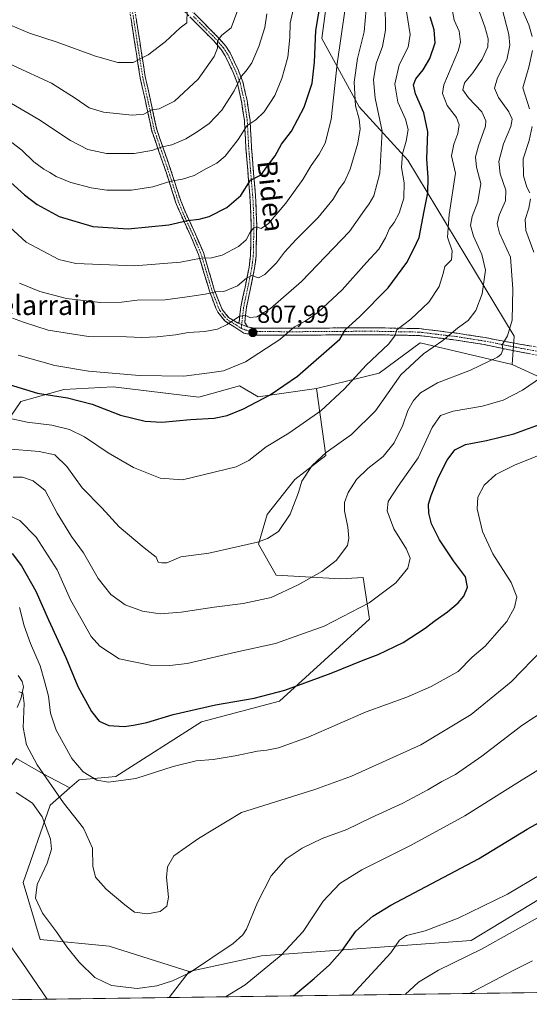
# Model space of a CAD drawing. Units: metres. Extents: x 589781 to 593204, y 4775292 to 4777651.
# Drawn here: x 590670 to 590877, y 4775301 to 4775701 of the extents above; entities that cross this region are included whole.
import ezdxf
from ezdxf.enums import TextEntityAlignment as Align

# ---------------------------------------------------------------- set-up
doc = ezdxf.new("R2010")
doc.units = ezdxf.units.M
doc.header["$MEASUREMENT"] = 0
doc.linetypes.add('TRAZO_Y_PUNTO', pattern=[1, 0.5, -0.25, 0, -0.25])
doc.linetypes.add('TRAZOSX2', pattern=[1.5, 1, -0.5])
for name, color, linetype, lineweight in [('Arbolado forestal CxS', 92, 'Continuous', 0), ('Camino', 19, 'TRAZOSX2', 0), ('Camino Cxs', 19, 'Continuous', 0), ('Camino eje', 19, 'TRAZO_Y_PUNTO', 0), ('Carátula', 7, 'Continuous', 5), ('Corriente natural lineal', 142, 'Continuous', 13), ('Curva de nivel maestra', 36, 'Continuous', 30), ('Curva de nivel normal', 36, 'Continuous', 0), ('Municipio CxS', 142, 'Continuous', 0), ('Pastizal CxS', 92, 'Continuous', 0), ('Punto de cota en terreno', 7, 'Continuous', 0), ('Rótulo de punto de cota en terreno', 19, 'Continuous', 0), ('Texto cartográfico', 19, 'Continuous', 0)]:
    doc.layers.add(name, color=color, linetype=linetype, lineweight=lineweight)
doc.styles.add('Arial', font='txt', dxfattribs={"height": 0.2})

# ---------------------------------------------------------------- blocks, each defined once
blk = doc.blocks.new('*U150')
at = {"layer": 'Arbolado forestal CxS', "color": 92, "linetype": 'Continuous', "lineweight": 0}
for points in [[(590659.39, 4775529.88, 789.55), (590670.46, 4775546.02, 796.79), (590688.01, 4775550.89, 799.71), (590708.05, 4775551.94, 802.13), (590742.84, 4775547.73, 801.37), (590759.28, 4775552.37, 801.48), (590766.89, 4775547.85, 799.05), (590790.48, 4775551.22, 796.14), (590794.29, 4775524.09, 788.3), (590781.75, 4775514.34, 789.75), (590770.56, 4775500.15, 790.61), (590766.97, 4775488.01, 788.75), (590774.2, 4775475.43, 785.62), (590800.31, 4775473.99, 782.38), (590809.44, 4775474.58, 781.22), (590812.07, 4775457.68, 777.45), (590775.52, 4775424.37, 773.05), (590743.89, 4775415.93, 772.29), (590709.1, 4775393.79, 769.58), (590694.2, 4775392.46, 768.66), (590690.44, 4775389.15, 767.27), (590679.58, 4775394.84, 764.92), (590668.7, 4775401.08, 762.4)], [(591258.48, 4775311.09, 748.08), (590730.79, 4775304.01, 756.76), (590730.79, 4775304.01, 756.76), (590738.85, 4775314.61, 758.92), (590768.16, 4775320.88, 755.12), (590853.35, 4775327.16, 740.06), (590889.43, 4775349.11, 740.49)]]:
    blk.add_polyline3d(points, dxfattribs=at)
blk = doc.blocks.new('*U168')
at = {"layer": 'Curva de nivel normal', "color": 36, "linetype": 'Continuous', "lineweight": 0}
for points in [[(590753.56, 4775304.32, 755), (590761.55, 4775309.24, 755), (590776.17, 4775321.18, 755), (590785.13, 4775330.78, 755), (590793.28, 4775343.13, 755), (590799.99, 4775350.36, 755), (590808.89, 4775355.86, 755), (590828.73, 4775365.74, 755), (590850.7, 4775377.72, 755), (590872.98, 4775391.76, 755), (590885.7, 4775399.61, 755)], [(590663.82, 4775328.42, 755), (590671.38, 4775317.79, 755), (590681.22, 4775303.35, 755)]]:
    blk.add_polyline3d(points, dxfattribs=at)
blk = doc.blocks.new('*U170')
at = {"layer": 'Curva de nivel normal', "color": 36, "linetype": 'Continuous', "lineweight": 0}
blk.add_polyline3d([(590668.61, 4775387.26, 760), (590675.22, 4775382.93, 760), (590679.17, 4775377.42, 760), (590680.48, 4775373.8, 760), (590682.6, 4775368.36, 760), (590682.96, 4775364.31, 760), (590681.26, 4775358.53, 760), (590677.12, 4775349.86, 760), (590676.47, 4775344.35, 760), (590679.26, 4775338.26, 760), (590684.96, 4775330.68, 760), (590689.18, 4775324.55, 760), (590694.2, 4775318.33, 760), (590700.61, 4775312.2, 760), (590707.3, 4775308.86, 760), (590717.75, 4775307.68, 760), (590725.78, 4775308.74, 760), (590732.1, 4775310.84, 760), (590739.04, 4775314.09, 760), (590756.72, 4775326.01, 760), (590760.68, 4775329.53, 760), (590762.09, 4775331.8, 760), (590766.54, 4775342.56, 760), (590772.14, 4775353.46, 760), (590778.28, 4775360.28, 760), (590784.66, 4775364.67, 760), (590792.88, 4775368.55, 760), (590802.87, 4775372.19, 760), (590812.63, 4775376.94, 760), (590825.63, 4775382.91, 760), (590835.72, 4775388.28, 760), (590841.38, 4775391.75, 760), (590846.93, 4775394.58, 760), (590857.7, 4775401.97, 760), (590873.95, 4775414.41, 760), (590884.21, 4775421.27, 760)], dxfattribs=at)
blk = doc.blocks.new('*U179')
at = {"layer": 'Curva de nivel normal', "color": 36, "linetype": 'Continuous', "lineweight": 0}
blk.add_polyline3d([(590826.55, 4775305.3, 740), (590831.92, 4775310.28, 740), (590840.08, 4775315.12, 740), (590857.46, 4775323.71, 740), (590882.68, 4775337.72, 740)], dxfattribs=at)
blk = doc.blocks.new('*U180')
at = {"layer": 'Curva de nivel normal', "color": 36, "linetype": 'Continuous', "lineweight": 0}
for points in [[(590663.43, 4775500.82, 780), (590670.06, 4775497.65, 780), (590676.8, 4775490.95, 780), (590685.33, 4775477.67, 780), (590690.71, 4775465.4, 780), (590699, 4775450.6, 780), (590702.53, 4775446.7, 780), (590710.46, 4775441.53, 780), (590723.05, 4775438.88, 780), (590731.05, 4775438.82, 780), (590738.05, 4775439.68, 780), (590757.75, 4775444.25, 780), (590773.84, 4775447.77, 780), (590793.65, 4775454.74, 780), (590811.96, 4775464.25, 780), (590822.77, 4775472.32, 780), (590827.64, 4775478.32, 780), (590828.6, 4775482.32, 780), (590827.02, 4775485.98, 780), (590821.92, 4775494.32, 780), (590819.28, 4775501.65, 780), (590819.66, 4775505.32, 780), (590823.76, 4775511.65, 780), (590831.75, 4775523.09, 780), (590837.56, 4775535.44, 780), (590840.85, 4775540.32, 780), (590846.04, 4775542.12, 780), (590857.92, 4775544.02, 780), (590866.25, 4775546.53, 780), (590874.23, 4775550.62, 780), (590881.86, 4775555.9, 780)], [(590878.81, 4775606.64, 780), (590875.5, 4775615.36, 780), (590875.26, 4775619.92, 780), (590876.78, 4775624.45, 780), (590877.43, 4775628.3, 780)], [(590877.1, 4775630.63, 780), (590875.86, 4775633.05, 780), (590874.6, 4775637.56, 780), (590874.37, 4775644.44, 780), (590876.83, 4775651.96, 780), (590878.1, 4775657.57, 780)], [(590876.96, 4775664.82, 780), (590874.36, 4775673.35, 780), (590876.8, 4775681.66, 780), (590878.19, 4775688.52, 780)], [(590878.05, 4775694.17, 780), (590876.69, 4775698.93, 780), (590873.4, 4775706.65, 780)]]:
    blk.add_polyline3d(points, dxfattribs=at)
blk = doc.blocks.new('*U182')
at = {"layer": 'Curva de nivel normal', "color": 36, "linetype": 'Continuous', "lineweight": 0}
blk.add_polyline3d([(590665.68, 4775539.25, 795), (590673.06, 4775537.62, 795), (590683.16, 4775536.34, 795), (590690.32, 4775534.61, 795), (590696.31, 4775531.66, 795), (590705.93, 4775525.15, 795), (590716.3, 4775519.22, 795), (590727.05, 4775514.88, 795), (590736.16, 4775514.21, 795), (590757.9, 4775519.52, 795), (590763.05, 4775521.98, 795), (590770.05, 4775527.57, 795), (590779.28, 4775533.11, 795), (590792.3, 4775542.24, 795), (590801.96, 4775551.14, 795), (590810.69, 4775560.68, 795), (590819.77, 4775569.31, 795), (590822.29, 4775572.67, 795), (590823.21, 4775575.1, 795), (590828.84, 4775579.34, 795), (590836.15, 4775586.3, 795), (590840.4, 4775592.63, 795), (590841.99, 4775597.96, 795), (590842.6, 4775600.76, 795), (590845.34, 4775603.48, 795), (590845.58, 4775607.09, 795), (590843.74, 4775612.63, 795), (590844.34, 4775621.94, 795), (590846.96, 4775638.63, 795), (590845.32, 4775645.76, 795), (590846.33, 4775650.51, 795), (590847.96, 4775654.76, 795), (590848.48, 4775658.34, 795), (590847.41, 4775661.24, 795), (590843.58, 4775666.19, 795), (590841.73, 4775670.97, 795), (590842.17, 4775674.52, 795), (590848.14, 4775688.66, 795), (590849, 4775692.05, 795), (590848.44, 4775696.34, 795), (590846.48, 4775700.77, 795), (590845.31, 4775706.66, 795)], dxfattribs=at)
blk = doc.blocks.new('*U186')
at = {"layer": 'Curva de nivel normal', "color": 36, "linetype": 'Continuous', "lineweight": 0}
blk.add_polyline3d([(590804.89, 4775305.01, 745), (590820.67, 4775322.13, 745), (590824.21, 4775327.28, 745), (590827.03, 4775329.17, 745), (590834.66, 4775331.12, 745), (590848.03, 4775336.26, 745), (590868.03, 4775345.98, 745), (590881.7, 4775354.16, 745)], dxfattribs=at)
blk = doc.blocks.new('*U189')
at = {"layer": 'Curva de nivel normal', "color": 36, "linetype": 'Continuous', "lineweight": 0}
blk.add_polyline3d([(590664.79, 4775526.75, 790), (590678.02, 4775525.75, 790), (590684.3, 4775524.27, 790), (590689.14, 4775519.66, 790), (590695.4, 4775511, 790), (590703.41, 4775502.87, 790), (590710.37, 4775495.05, 790), (590720.56, 4775486.51, 790), (590725.4, 4775482.76, 790), (590726.21, 4775480.81, 790), (590727.82, 4775480.42, 790), (590729.82, 4775480.42, 790), (590735.47, 4775482.87, 790), (590746.87, 4775484.45, 790), (590766.56, 4775488.9, 790), (590770.71, 4775490.33, 790), (590775.11, 4775493.24, 790), (590779.87, 4775500.2, 790), (590783.21, 4775509.03, 790), (590784.55, 4775513.62, 790), (590788.74, 4775519.98, 790), (590794.51, 4775525.31, 790), (590804.7, 4775532.61, 790), (590814.44, 4775542.17, 790), (590824.84, 4775556.78, 790), (590833.95, 4775565.32, 790), (590841.87, 4775570.76, 790), (590847.79, 4775575.75, 790), (590852.09, 4775578.92, 790), (590855.18, 4775582.97, 790), (590857.74, 4775589.64, 790), (590859.13, 4775599.34, 790), (590857.72, 4775605.72, 790), (590854.21, 4775613.14, 790), (590853.1, 4775617.48, 790), (590853.71, 4775621.14, 790), (590856.02, 4775627.07, 790), (590857.24, 4775634.48, 790), (590855.46, 4775641.05, 790), (590855.04, 4775645.36, 790), (590856.27, 4775649.78, 790), (590859.11, 4775657.77, 790), (590859.3, 4775659.97, 790), (590857.7, 4775663.63, 790), (590852.25, 4775669.22, 790), (590850, 4775672.56, 790), (590850.65, 4775675.32, 790), (590854.04, 4775679.45, 790), (590857.77, 4775684.96, 790), (590860.06, 4775690.02, 790), (590860.25, 4775693.14, 790), (590858.86, 4775698.05, 790), (590856.2, 4775705.48, 790)], dxfattribs=at)
blk = doc.blocks.new('*U192')
at = {"layer": 'Curva de nivel normal', "color": 36, "linetype": 'Continuous', "lineweight": 0}
blk.add_polyline3d([(590667.44, 4775515.3, 785), (590671.24, 4775515.32, 785), (590675.53, 4775513.79, 785), (590680.34, 4775509.81, 785), (590685.21, 4775500.63, 785), (590691.08, 4775491.21, 785), (590695.93, 4775484.52, 785), (590701.89, 4775474.14, 785), (590707, 4775467.59, 785), (590712.83, 4775463.43, 785), (590719.94, 4775460.88, 785), (590727.03, 4775459.85, 785), (590735.55, 4775460.4, 785), (590749.05, 4775462.52, 785), (590760.72, 4775463.95, 785), (590772.1, 4775466.45, 785), (590783.1, 4775471.61, 785), (590792.73, 4775476.94, 785), (590798.48, 4775481.46, 785), (590803.1, 4775487.56, 785), (590803.65, 4775490.56, 785), (590803.23, 4775494.92, 785), (590801.93, 4775501.57, 785), (590801.88, 4775504.98, 785), (590803.44, 4775508.98, 785), (590806.77, 4775514.32, 785), (590811.43, 4775518.84, 785), (590817.56, 4775523.72, 785), (590822.13, 4775529.16, 785), (590825.52, 4775536.31, 785), (590827.59, 4775542.31, 785), (590829.93, 4775546.42, 785), (590832.71, 4775549.46, 785), (590839.62, 4775553.57, 785), (590853, 4775558.76, 785), (590864.01, 4775564, 785), (590865.56, 4775565.23, 785), (590866.16, 4775566.92, 785), (590865.86, 4775569.04, 785), (590868.09, 4775572.64, 785), (590869.96, 4775578.97, 785), (590870.25, 4775591.69, 785), (590869.25, 4775604.63, 785), (590864.83, 4775614.37, 785), (590863.9, 4775618.17, 785), (590864.73, 4775621.67, 785), (590867.23, 4775627.5, 785), (590867.44, 4775631.71, 785), (590865.15, 4775638.42, 785), (590864.5, 4775643.41, 785), (590866.46, 4775650.62, 785), (590869.38, 4775657.62, 785), (590869.98, 4775660.66, 785), (590868.63, 4775663.58, 785), (590864.44, 4775669.45, 785), (590862.77, 4775673.15, 785), (590863.98, 4775677.35, 785), (590867.77, 4775684.62, 785), (590869, 4775690.64, 785), (590868.59, 4775694.95, 785), (590864.02, 4775712.77, 785)], dxfattribs=at)
blk = doc.blocks.new('*U201')
at = {"layer": 'Curva de nivel normal', "color": 36, "linetype": 'Continuous', "lineweight": 0}
blk.add_polyline3d([(590669.96, 4775462.35, 770), (590671.84, 4775454.96, 770), (590674.4, 4775447.72, 770), (590678.41, 4775438.68, 770), (590680.16, 4775432.44, 770), (590681.71, 4775426.36, 770), (590682.5, 4775419.45, 770), (590684.85, 4775412.54, 770), (590691.2, 4775401.12, 770), (590695.85, 4775395.7, 770), (590701.35, 4775392.29, 770), (590706.1, 4775391.42, 770), (590717.14, 4775392.97, 770), (590732.38, 4775397.83, 770), (590741.72, 4775400.09, 770), (590748.59, 4775400.68, 770), (590757.52, 4775402.09, 770), (590766.53, 4775404.08, 770), (590770.37, 4775404.47, 770), (590775.05, 4775405.39, 770), (590787.2, 4775409.74, 770), (590810.65, 4775420.02, 770), (590827.19, 4775425.91, 770), (590837.04, 4775430.28, 770), (590848, 4775436.35, 770), (590853.77, 4775442.14, 770), (590858.95, 4775446.66, 770), (590862.84, 4775450.98, 770), (590867.76, 4775456.65, 770), (590870.94, 4775462.32, 770), (590871.89, 4775466.65, 770), (590869.6, 4775472.46, 770), (590862.08, 4775484.19, 770), (590857.9, 4775493.18, 770), (590855.72, 4775502.4, 770), (590856, 4775507.11, 770), (590858.55, 4775512.03, 770), (590863.34, 4775516.32, 770), (590870.94, 4775520.15, 770), (590887.7, 4775526.87, 770)], dxfattribs=at)
blk = doc.blocks.new('*U211')
at = {"layer": 'Curva de nivel normal', "color": 36, "linetype": 'Continuous', "lineweight": 0}
blk.add_polyline3d([(590669.64, 4775428.06, 765), (590671.38, 4775427.68, 765), (590671.9, 4775423.35, 765), (590671.42, 4775413.69, 765), (590672.77, 4775406.66, 765), (590677.16, 4775398.42, 765), (590687.79, 4775383.06, 765), (590695.98, 4775372.77, 765), (590699.66, 4775364.67, 765), (590699.81, 4775357.38, 765), (590700.82, 4775352.83, 765), (590705.13, 4775347.98, 765), (590712.79, 4775341.62, 765), (590716.62, 4775338.74, 765), (590721.94, 4775338.05, 765), (590727.04, 4775338.92, 765), (590729.75, 4775341.06, 765), (590730.42, 4775344.78, 765), (590729.68, 4775352.7, 765), (590730, 4775357.02, 765), (590732.65, 4775361.51, 765), (590742.59, 4775368.63, 765), (590760.05, 4775379.17, 765), (590789.88, 4775388.43, 765), (590804.71, 4775393.92, 765), (590832.94, 4775406.65, 765), (590853.32, 4775418.97, 765), (590869.6, 4775432.14, 765), (590882.41, 4775445.43, 765)], dxfattribs=at)
blk = doc.blocks.new('*U215')
at = {"layer": 'Curva de nivel normal', "color": 36, "linetype": 'Continuous', "lineweight": 0}
blk.add_polyline3d([(590852.63, 4775305.65, 735), (590870.34, 4775315, 735), (590878.26, 4775318.92, 735)], dxfattribs=at)
blk = doc.blocks.new('*U230')
at = {"layer": 'Curva de nivel maestra', "color": 36, "linetype": 'Continuous', "lineweight": 30}
blk.add_polyline3d([(590662.6, 4775553.78, 800), (590677.28, 4775549.38, 800), (590689.51, 4775547.44, 800), (590699.42, 4775544.84, 800), (590711.03, 4775540.45, 800), (590720.93, 4775537.96, 800), (590727.72, 4775537.64, 800), (590739.38, 4775538.66, 800), (590749.05, 4775539.23, 800), (590754.34, 4775540.26, 800), (590760.87, 4775543, 800), (590771.67, 4775548.63, 800), (590782.88, 4775556.23, 800), (590800.04, 4775571.29, 800), (590802.22, 4775575.13, 800), (590808.05, 4775580.34, 800), (590819.69, 4775592.09, 800), (590827.16, 4775602.45, 800), (590830.06, 4775608.02, 800), (590832.16, 4775612.61, 800), (590834.22, 4775623.3, 800), (590835.69, 4775630.63, 800), (590835.82, 4775636.76, 800), (590835.28, 4775644.51, 800), (590835.7, 4775655.44, 800), (590834.12, 4775663.18, 800), (590830.77, 4775670.84, 800), (590829.97, 4775674.51, 800), (590830.88, 4775676.95, 800), (590833.85, 4775680.62, 800), (590836.58, 4775685.18, 800), (590838.75, 4775691.59, 800), (590838.31, 4775696.89, 800), (590836.72, 4775702.12, 800)], dxfattribs=at)
blk = doc.blocks.new('*U236')
at = {"layer": 'Curva de nivel maestra', "color": 36, "linetype": 'Continuous', "lineweight": 30}
blk.add_polyline3d([(590781.27, 4775304.69, 750), (590789.54, 4775311.74, 750), (590795.86, 4775317.36, 750), (590800.97, 4775323.16, 750), (590806.52, 4775330.98, 750), (590813.37, 4775337.1, 750), (590820.7, 4775341.57, 750), (590856.36, 4775360.33, 750), (590876.03, 4775372.41, 750), (590889.36, 4775379.78, 750)], dxfattribs=at)
blk = doc.blocks.new('*U239')
at = {"layer": 'Curva de nivel maestra', "color": 36, "linetype": 'Continuous', "lineweight": 30}
blk.add_polyline3d([(590666.93, 4775484.32, 775), (590670.8, 4775479.32, 775), (590676.6, 4775468.98, 775), (590681.72, 4775457.32, 775), (590688.72, 4775441.99, 775), (590693.72, 4775430.31, 775), (590699.17, 4775420.15, 775), (590702.3, 4775416.17, 775), (590706.29, 4775414.46, 775), (590712.4, 4775414.03, 775), (590716.24, 4775414.64, 775), (590721.72, 4775415.68, 775), (590732.38, 4775418.87, 775), (590749.53, 4775422.82, 775), (590765.18, 4775425.49, 775), (590777.66, 4775428.86, 775), (590796.44, 4775435.74, 775), (590809.51, 4775441, 775), (590815.58, 4775443.22, 775), (590825.71, 4775448.16, 775), (590834.71, 4775453.92, 775), (590838.71, 4775457.14, 775), (590843.78, 4775460.66, 775), (590848.06, 4775464.31, 775), (590850.32, 4775466.98, 775), (590851.84, 4775470.62, 775), (590850.98, 4775474.84, 775), (590846.14, 4775481.24, 775), (590840.41, 4775489.82, 775), (590837.28, 4775496.28, 775), (590836.18, 4775500.64, 775), (590836.07, 4775504.26, 775), (590837.04, 4775507.8, 775), (590840.06, 4775515.29, 775), (590843.52, 4775522.14, 775), (590846.7, 4775526.3, 775), (590850.98, 4775528.48, 775), (590859.54, 4775530.11, 775), (590870.58, 4775532.88, 775), (590882.62, 4775537.18, 775)], dxfattribs=at)
blk = doc.blocks.new('5PATER')
at = {"layer": 'Carátula', "linetype": 'Continuous', "lineweight": 5}
h = blk.add_hatch(color=250, dxfattribs=at)
edge = h.paths.add_edge_path()
edge.add_ellipse((0, 0.01), major_axis=(-1.33, -1.34), ratio=0.999422, start_angle=0, end_angle=360)

msp = doc.modelspace()

# ---------------------------------------------------------------- linework, layer by layer
at = {"layer": 'Arbolado forestal CxS', "color": 92, "linetype": 'Continuous', "lineweight": 0}
for points in [[(590543.91, 4775716.68, 829.28), (590543.91, 4775693.33, 820.61), (590545.82, 4775679.79, 814.26), (590558.83, 4775664.77, 809.25), (590575.03, 4775655.54, 806.39), (590578.37, 4775638.86, 801.95), (590580.59, 4775623.3, 796.84), (590600.01, 4775617.58, 799.48), (590604.8, 4775604.99, 796.34), (590606.75, 4775599.85, 795.24), (590610.47, 4775590.06, 793.27), (590621.06, 4775576.17, 794.17), (590623.97, 4775556.52, 790.03), (590630.34, 4775531.65, 784.5), (590648.87, 4775524.92, 786.27), (590659.39, 4775529.88, 789.55), (590670.46, 4775546.02, 796.79), (590688.01, 4775550.89, 799.71), (590708.05, 4775551.94, 802.13), (590742.84, 4775547.73, 801.37), (590759.28, 4775552.37, 801.48), (590766.89, 4775547.85, 799.05), (590790.48, 4775551.22, 796.14)], [(590894.94, 4775549.54, 774.37), (590869.95, 4775561.05, 781.67), (590870.82, 4775572.49, 782.89), (590827.55, 4775643.89, 802.6), (590807.92, 4775665.59, 813.32), (590792.77, 4775693.28, 822.06), (590795.53, 4775714.66, 822.66)], [(590795.53, 4775714.66, 822.66), (590792.77, 4775693.28, 822.06), (590807.92, 4775665.59, 813.32), (590827.55, 4775643.89, 802.6), (590870.82, 4775572.49, 782.89), (590869.95, 4775561.05, 781.67)], [(590889.43, 4775349.11, 740.49), (590853.35, 4775327.16, 740.06), (590768.16, 4775320.88, 755.12), (590738.85, 4775314.61, 758.92), (590738.85, 4775314.61, 758.92), (590706.38, 4775324.85, 762.57), (590678.33, 4775327.53, 758.07), (590671.41, 4775350.68, 759.14), (590682.39, 4775382.05, 762.55), (590690.44, 4775389.15, 767.27), (590694.2, 4775392.46, 768.66), (590709.1, 4775393.79, 769.58), (590743.89, 4775415.93, 772.29), (590775.52, 4775424.37, 773.05), (590812.07, 4775457.68, 777.45), (590809.44, 4775474.58, 781.22), (590800.31, 4775473.99, 782.38), (590774.2, 4775475.43, 785.62), (590766.97, 4775488.01, 788.75), (590770.56, 4775500.15, 790.61), (590781.75, 4775514.34, 789.75), (590794.29, 4775524.09, 788.3), (590790.48, 4775551.22, 796.14), (590815.94, 4775557.53, 791.25), (590832.6, 4775569.76, 789.84), (590869.95, 4775561.05, 781.67), (590894.94, 4775549.54, 774.37)], [(590869.95, 4775561.05, 781.67), (590832.6, 4775569.76, 789.84), (590815.94, 4775557.53, 791.25), (590790.48, 4775551.22, 796.14)], [(590869.95, 4775561.05, 781.67), (590894.94, 4775549.54, 774.37), (590945.14, 4775554.77, 766.69), (590950.49, 4775548.9, 765.88), (590960.66, 4775537.74, 763.83), (590992.06, 4775528.92, 757.42), (591034.7, 4775528.42, 752.07)], [(590869.95, 4775561.05, 781.67), (590894.94, 4775549.54, 774.37), (590945.14, 4775554.77, 766.69), (590950.49, 4775548.9, 765.88), (590960.66, 4775537.74, 763.83), (590992.06, 4775528.92, 757.42), (591034.7, 4775528.42, 752.07)], [(590790.48, 4775551.22, 796.14), (590794.29, 4775524.09, 788.3), (590781.75, 4775514.34, 789.75), (590770.56, 4775500.15, 790.61), (590766.97, 4775488.01, 788.75), (590774.2, 4775475.43, 785.62), (590800.31, 4775473.99, 782.38), (590809.44, 4775474.58, 781.22), (590812.07, 4775457.68, 777.45), (590775.52, 4775424.37, 773.05), (590743.89, 4775415.93, 772.29), (590709.1, 4775393.79, 769.58), (590694.2, 4775392.46, 768.66), (590690.44, 4775389.15, 767.27)], [(590790.48, 4775551.22, 796.14), (590794.29, 4775524.09, 788.3), (590781.75, 4775514.34, 789.75), (590770.56, 4775500.15, 790.61), (590766.97, 4775488.01, 788.75), (590774.2, 4775475.43, 785.62), (590800.31, 4775473.99, 782.38), (590809.44, 4775474.58, 781.22), (590812.07, 4775457.68, 777.45), (590775.52, 4775424.37, 773.05), (590743.89, 4775415.93, 772.29), (590709.1, 4775393.79, 769.58), (590694.2, 4775392.46, 768.66), (590690.44, 4775389.15, 767.27)], [(591030.77, 4775466.06, 744.11), (591012.61, 4775416.16, 739.79), (590986.68, 4775383.62, 736.29), (590964.76, 4775364.36, 732.93), (590945.16, 4775357.65, 731.87), (590930.41, 4775354.31, 733.66), (590898.62, 4775353.1, 739.75), (590889.43, 4775349.11, 740.49), (590853.35, 4775327.16, 740.06), (590768.16, 4775320.88, 755.12), (590738.85, 4775314.61, 758.92)], [(591030.77, 4775466.06, 744.11), (591012.61, 4775416.16, 739.79), (590986.68, 4775383.62, 736.29), (590964.76, 4775364.36, 732.93), (590945.16, 4775357.65, 731.87), (590930.41, 4775354.31, 733.66), (590898.62, 4775353.1, 739.75), (590889.43, 4775349.11, 740.49), (590853.35, 4775327.16, 740.06), (590768.16, 4775320.88, 755.12), (590738.85, 4775314.61, 758.92)], [(590668.7, 4775401.08, 762.4), (590679.58, 4775394.84, 764.92), (590690.44, 4775389.15, 767.27)], [(590668.7, 4775401.08, 762.4), (590679.58, 4775394.84, 764.92), (590690.44, 4775389.15, 767.27)], [(590690.44, 4775389.15, 767.27), (590682.39, 4775382.05, 762.55), (590671.41, 4775350.68, 759.14), (590678.33, 4775327.53, 758.07), (590706.38, 4775324.85, 762.57), (590738.85, 4775314.61, 758.92)], [(590690.44, 4775389.15, 767.27), (590682.39, 4775382.05, 762.55), (590671.41, 4775350.68, 759.14), (590678.33, 4775327.53, 758.07), (590706.38, 4775324.85, 762.57), (590738.85, 4775314.61, 758.92)], [(590738.85, 4775314.61, 758.92), (590730.79, 4775304.01, 756.76)], [(590738.85, 4775314.61, 758.92), (590730.79, 4775304.01, 756.76)], [(591258.48, 4775311.09, 748.08), (590730.79, 4775304.01, 756.76)], [(590730.79, 4775304.01, 756.76), (590526.08, 4775301.27, 762.6)]]:
    msp.add_polyline3d(points, dxfattribs=at)
msp.add_polyline3d([(590526.08, 4775301.27, 762.6), (590534.85, 4775311.62, 763.18), (590571.6, 4775340.56, 763.3), (590617.42, 4775360.48, 758.28), (590648.22, 4775373.38, 758.22), (590668.7, 4775401.08, 762.4), (590679.58, 4775394.84, 764.92), (590690.44, 4775389.15, 767.27), (590682.39, 4775382.05, 762.55), (590671.41, 4775350.68, 759.14), (590678.33, 4775327.53, 758.07), (590706.38, 4775324.85, 762.57), (590738.85, 4775314.61, 758.92), (590730.79, 4775304.01, 756.76), (590526.08, 4775301.27, 762.6)], close=True, dxfattribs=at)
at = {"layer": 'Camino', "color": 19, "linetype": 'TRAZOSX2', "lineweight": 0}
for points in [[(590711.46, 4775727.88), (590712.85, 4775726.89), (590721.92, 4775721.97), (590725.94, 4775718.58), (590741.45, 4775703.06), (590750.4, 4775694.03), (590753.7, 4775690.19), (590755.47, 4775687.47), (590758.85, 4775680.4), (590760.63, 4775675.71), (590762.35, 4775668.22), (590763.56, 4775660.24), (590764.16, 4775648.87), (590765.94, 4775627.28), (590766.27, 4775617.66), (590766.02, 4775605.1), (590765.41, 4775600.1), (590763.77, 4775591.98), (590762.07, 4775584.1), (590761.4, 4775578.06), (590762.53, 4775576.27)], [(590711.43, 4775725.08), (590712.86, 4775720.2), (590714.11, 4775715.92), (590716.56, 4775706.25), (590718.76, 4775692.3), (590721.02, 4775677.76), (590723.58, 4775666.35), (590725.67, 4775656.45), (590731.46, 4775639.75), (590735.44, 4775627.39), (590737.31, 4775622.8), (590741.39, 4775613.97), (590744.61, 4775606.42), (590749.06, 4775591.45), (590751.64, 4775584.63), (590752.26, 4775583.29), (590754.82, 4775580.14), (590758.73, 4775577.75)], [(590758.73, 4775577.75), (590759.14, 4775578.24), (590759.82, 4775584.46), (590761.55, 4775592.44), (590763.16, 4775600.46), (590763.75, 4775605.26), (590764, 4775617.64), (590763.67, 4775627.15), (590761.89, 4775648.72), (590761.29, 4775660.01), (590760.11, 4775667.79), (590758.45, 4775675.06), (590756.76, 4775679.51), (590753.49, 4775686.36), (590751.88, 4775688.82), (590748.73, 4775692.49), (590739.84, 4775701.45), (590724.4, 4775716.91), (590720.64, 4775720.08), (590711.43, 4775725.08)], [(590881.9, 4775564.46), (590867.49, 4775567.2), (590858.55, 4775569.12), (590855.93, 4775569.53), (590847.21, 4775570.91), (590832.04, 4775572.76), (590812.73, 4775573.11), (590809, 4775573.08), (590782.36, 4775572.9), (590764.92, 4775572.95), (590761.04, 4775573.69), (590757.38, 4775576.14), (590753.42, 4775578.54), (590750.47, 4775582.18), (590749.72, 4775583.82), (590747.09, 4775590.78), (590742.64, 4775605.71), (590739.49, 4775613.12), (590735.4, 4775621.97), (590733.48, 4775626.68), (590729.48, 4775639.09), (590723.66, 4775655.89), (590721.54, 4775665.91), (590718.97, 4775677.38), (590716.7, 4775691.98), (590714.52, 4775705.83)], [(590762.53, 4775576.27), (590765.19, 4775575.77), (590782.36, 4775575.72), (590808.95, 4775575.9), (590812.75, 4775575.93), (590832.24, 4775575.58), (590847.6, 4775573.7), (590858.99, 4775571.91), (590868.12, 4775570.16), (590882.55, 4775567.56), (590900.72, 4775562.95), (590921.81, 4775556.23), (590947.05, 4775550.9), (590973.03, 4775545.65), (590989.03, 4775543.12), (591004.17, 4775540.56), (591021.53, 4775537.72), (591031.99, 4775533.96), (591035.67, 4775528.24), (591031.65, 4775518.73), (591029.24, 4775511.85), (591028.94, 4775506.66), (591030.72, 4775501.38), (591038.35, 4775498.03)]]:
    msp.add_lwpolyline(points, dxfattribs=at)
at = {"layer": 'Camino Cxs', "color": 19, "linetype": 'Continuous', "lineweight": 0}
msp.add_lwpolyline([(590758.73, 4775577.75), (590762.53, 4775576.27)], dxfattribs=at)
for points in [[(590741.45, 4775703.06, 843.57), (590744.43, 4775700.05, 842.53), (590747.42, 4775697.04, 841.23), (590750.4, 4775694.03, 840), (590752.05, 4775692.11, 839.23), (590753.7, 4775690.19, 838.62), (590755.47, 4775687.47, 837.55), (590757.16, 4775683.94, 836.46), (590758.85, 4775680.4, 835.78), (590759.74, 4775678.06, 835.06), (590760.63, 4775675.71, 834.31), (590761.49, 4775671.97, 833.08), (590762.35, 4775668.22, 831.97), (590762.96, 4775664.23, 831.04), (590763.56, 4775660.24, 830.12), (590763.76, 4775656.45, 829.32), (590763.96, 4775652.66, 828.58), (590764.16, 4775648.87, 827.73), (590764.52, 4775644.55, 826.75), (590764.87, 4775640.23, 825.81), (590765.23, 4775635.92, 824.8), (590765.58, 4775631.6, 823.74), (590765.94, 4775627.28, 822.67), (590766.11, 4775622.47, 821.41), (590766.27, 4775617.66, 820.05), (590766.19, 4775613.47, 819.01), (590766.1, 4775609.29, 817.84), (590766.02, 4775605.1, 816.75), (590765.72, 4775602.6, 816.2), (590765.41, 4775600.1, 815.68), (590764.59, 4775596.04, 814.69), (590763.77, 4775591.98, 813.51), (590762.92, 4775588.04, 812.15), (590762.07, 4775584.1, 810.55), (590761.74, 4775581.08, 809.56), (590761.4, 4775578.06, 808.83), (590762.53, 4775576.27, 808.65), (590762.53, 4775576.27, 808.65), (590758.73, 4775577.75, 809.18), (590759.14, 4775578.24, 809.2), (590759.48, 4775581.35, 810.16), (590759.82, 4775584.46, 811.12), (590760.69, 4775588.45, 812.32), (590761.55, 4775592.44, 813.58), (590762.36, 4775596.45, 814.91), (590763.16, 4775600.46, 816.07), (590763.75, 4775605.26, 817.35), (590763.83, 4775609.39, 818.54), (590763.92, 4775613.51, 819.7), (590764, 4775617.64, 820.71), (590763.84, 4775622.4, 822.02), (590763.67, 4775627.15, 823.31), (590763.31, 4775631.46, 824.29), (590762.96, 4775635.78, 825.18), (590762.6, 4775640.09, 826.09), (590762.25, 4775644.41, 826.92), (590761.89, 4775648.72, 827.75), (590761.69, 4775652.48, 828.53), (590761.49, 4775656.25, 829.46), (590761.29, 4775660.01, 830.43), (590760.7, 4775663.9, 831.46), (590760.11, 4775667.79, 832.56), (590759.28, 4775671.43, 833.81), (590758.45, 4775675.06, 834.9), (590756.76, 4775679.51, 836.03), (590755.13, 4775682.94, 836.91), (590753.49, 4775686.36, 838.04), (590751.88, 4775688.82, 838.84), (590748.73, 4775692.49, 840.4), (590745.77, 4775695.48, 841.62), (590742.8, 4775698.46, 842.72), (590739.84, 4775701.45, 844)], [(590877.1, 4775565.37, 781.64), (590872.29, 4775566.29, 782.76), (590867.49, 4775567.2, 783.95), (590863.02, 4775568.16, 785.18), (590858.55, 4775569.12, 786.6), (590855.93, 4775569.53, 787.3), (590851.57, 4775570.22, 788.21), (590847.21, 4775570.91, 788.98), (590843.42, 4775571.37, 789.6), (590839.63, 4775571.84, 790.39), (590835.83, 4775572.3, 791.36), (590832.04, 4775572.76, 792.34), (590827.21, 4775572.85, 793.5), (590822.39, 4775572.94, 794.66), (590817.56, 4775573.02, 795.93), (590812.73, 4775573.11, 796.89), (590809, 4775573.08, 797.67), (590804.56, 4775573.05, 798.75), (590800.12, 4775573.02, 799.94), (590795.68, 4775572.99, 801.07), (590791.24, 4775572.96, 802.07), (590786.8, 4775572.93, 803.04), (590782.36, 4775572.9, 803.93), (590778, 4775572.91, 804.8), (590773.64, 4775572.93, 805.77), (590769.28, 4775572.94, 806.83), (590764.92, 4775572.95, 807.82), (590761.04, 4775573.69, 808.6), (590757.38, 4775576.14, 809.03), (590753.42, 4775578.54, 810.26), (590750.47, 4775582.18, 811.83), (590749.72, 4775583.82, 812.5), (590748.41, 4775587.3, 814.03), (590747.09, 4775590.78, 815.21), (590745.98, 4775594.51, 816.33), (590744.87, 4775598.25, 817.59), (590743.75, 4775601.98, 819.09), (590742.64, 4775605.71, 820.44), (590741.07, 4775609.42, 821.52), (590739.49, 4775613.12, 822.84), (590737.45, 4775617.55, 824.34), (590735.4, 4775621.97, 825.51), (590734.44, 4775624.33, 826.26), (590733.48, 4775626.68, 827.14), (590732.15, 4775630.82, 828.44), (590730.81, 4775634.95, 829.62), (590729.48, 4775639.09, 831.09), (590728.03, 4775643.29, 832.84), (590726.57, 4775647.49, 834.28), (590725.12, 4775651.69, 835.7), (590723.66, 4775655.89, 837.23), (590722.95, 4775659.23, 838.42), (590722.25, 4775662.57, 839.4), (590721.54, 4775665.91, 840.38), (590720.68, 4775669.73, 841.53), (590719.83, 4775673.56, 842.62), (590718.97, 4775677.38, 843.49), (590718.21, 4775682.25, 844.49), (590717.46, 4775687.11, 845.28), (590716.7, 4775691.98, 846.17), (590715.97, 4775696.6, 846.99), (590715.25, 4775701.21, 847.92)], [(590717.29, 4775701.6, 847.84), (590718.03, 4775696.95, 846.88), (590718.76, 4775692.3, 846.08), (590719.51, 4775687.45, 845.23), (590720.27, 4775682.61, 844.39), (590721.02, 4775677.76, 843.31), (590721.87, 4775673.96, 842.47), (590722.73, 4775670.15, 841.48), (590723.58, 4775666.35, 840.41), (590724.28, 4775663.05, 839.43), (590724.97, 4775659.75, 838.36), (590725.67, 4775656.45, 837.17), (590727.12, 4775652.28, 835.69), (590728.57, 4775648.1, 834.34), (590730.01, 4775643.93, 832.84), (590731.46, 4775639.75, 831.04), (590732.79, 4775635.63, 829.7), (590734.11, 4775631.51, 828.5), (590735.44, 4775627.39, 827.15), (590737.31, 4775622.8, 825.59), (590739.35, 4775618.39, 824.53), (590741.39, 4775613.97, 822.84), (590743, 4775610.2, 821.75), (590744.61, 4775606.42, 820.58), (590745.72, 4775602.68, 819.09), (590746.84, 4775598.94, 817.65), (590747.95, 4775595.19, 816.48), (590749.06, 4775591.45, 815.3), (590750.35, 4775588.04, 814.17), (590751.64, 4775584.63, 812.54), (590752.26, 4775583.29, 811.96), (590754.82, 4775580.14, 810.64), (590758.73, 4775577.75, 809.18), (590762.53, 4775576.27, 808.65), (590765.19, 4775575.77, 808.35), (590769.48, 4775575.76, 807.67), (590773.78, 4775575.75, 806.69), (590778.07, 4775575.73, 805.61), (590782.36, 4775575.72, 804.61), (590786.79, 4775575.75, 803.61), (590791.22, 4775575.78, 802.88), (590795.66, 4775575.81, 801.91), (590800.09, 4775575.84, 800.79), (590804.52, 4775575.87, 799.67), (590808.95, 4775575.9, 798.47), (590812.75, 4775575.93, 797.49), (590817.62, 4775575.84, 796.46), (590822.5, 4775575.76, 795.32), (590827.37, 4775575.67, 794.21), (590832.24, 4775575.58, 793.12), (590836.08, 4775575.11, 792.12), (590839.92, 4775574.64, 791.09), (590843.76, 4775574.17, 790.11), (590847.6, 4775573.7, 789.23), (590851.4, 4775573.1, 788.44), (590855.19, 4775572.51, 787.62), (590858.99, 4775571.91, 786.89), (590863.56, 4775571.04, 785.63), (590868.12, 4775570.16, 784.16), (590872.93, 4775569.29, 782.84), (590877.74, 4775568.43, 781.72)]]:
    msp.add_polyline3d(points, dxfattribs=at)
at = {"layer": 'Camino eje', "color": 19, "linetype": 'TRAZO_Y_PUNTO', "lineweight": 0}
for points in [[(590715.54, 4775706.04), (590716.64, 4775699.07), (590717.73, 4775692.14), (590720, 4775677.57), (590722.56, 4775666.13), (590723.61, 4775661.18), (590724.67, 4775656.17), (590727.58, 4775647.77), (590730.47, 4775639.42), (590734.46, 4775627.04), (590736.36, 4775622.39), (590740.44, 4775613.55), (590742.02, 4775609.84), (590743.63, 4775606.07), (590745.85, 4775598.58), (590748.08, 4775591.12), (590750.68, 4775584.23), (590750.99, 4775583.56), (590751.37, 4775582.74), (590752.65, 4775581.16), (590754.12, 4775579.34), (590756.1, 4775578.14), (590758.06, 4775576.95), (590760, 4775575.68)], [(590740.65, 4775702.26), (590745.09, 4775697.78), (590749.57, 4775693.26), (590752.79, 4775689.51), (590753.6, 4775688.28), (590754.48, 4775686.92), (590756.17, 4775683.38), (590757.81, 4775679.96), (590759.54, 4775675.39), (590760.4, 4775671.64), (590761.23, 4775668.01), (590762.43, 4775660.13), (590762.73, 4775654.44), (590763.03, 4775648.8), (590764.81, 4775627.22), (590765.14, 4775617.65), (590764.89, 4775605.18), (590764.58, 4775602.68), (590764.29, 4775600.28), (590763.47, 4775596.22), (590762.66, 4775592.21), (590761.81, 4775588.27), (590760.95, 4775584.28), (590760.61, 4775581.17), (590760.27, 4775578.15), (590760.16, 4775577.19)], [(590760.16, 4775577.19), (590760, 4775575.68)], [(590760, 4775575.68), (590761.79, 4775574.98), (590763.73, 4775574.61), (590765.06, 4775574.36), (590782.36, 4775574.31), (590808.98, 4775574.49), (590812.74, 4775574.52), (590832.14, 4775574.17), (590839.82, 4775573.23), (590847.41, 4775572.31), (590851.77, 4775571.62), (590858.77, 4775570.52), (590863.34, 4775569.64), (590867.81, 4775568.68), (590875.01, 4775567.31), (590882.23, 4775566.01)]]:
    msp.add_lwpolyline(points, dxfattribs=at)
at = {"layer": 'Corriente natural lineal', "color": 142, "linetype": 'Continuous', "lineweight": 13}
msp.add_polyline3d([(590669.48, 4775434.81, 766.08), (590671.11, 4775432.29, 765.42), (590671.64, 4775430.19, 765.22), (590671.07, 4775427.72, 765.01), (590670.5, 4775425.25, 764.87), (590669, 4775421.7, 764.44)], dxfattribs=at)
at = {"layer": 'Curva de nivel maestra', "color": 36, "linetype": 'Continuous', "lineweight": 30}
msp.add_polyline3d([(590655.14, 4775645.04, 825), (590671.98, 4775629.89, 825), (590677.11, 4775626.02, 825), (590686.12, 4775621.02, 825), (590699.73, 4775616.97, 825), (590714.15, 4775616.06, 825), (590730.65, 4775617.75, 825), (590738.12, 4775619.46, 825), (590742.9, 4775619.98, 825), (590747.02, 4775621.11, 825), (590754.1, 4775624.68, 825), (590759.81, 4775629.66, 825), (590763.77, 4775635.82, 825), (590768.1, 4775638.06, 825), (590770.38, 4775641.26, 825), (590773.72, 4775645.72, 825), (590776.38, 4775650.47, 825), (590780.38, 4775655.79, 825), (590785.56, 4775665.45, 825), (590788.74, 4775675.18, 825), (590789.75, 4775683.8, 825), (590790.3, 4775696.62, 825), (590792.38, 4775709.45, 825)], dxfattribs=at)
at = {"layer": 'Curva de nivel normal', "color": 36, "linetype": 'Continuous', "lineweight": 0}
for points in [[(590613.68, 4775709.22, 840), (590643.4, 4775693.09, 840), (590652.24, 4775689.33, 840), (590683.02, 4775675.24, 840), (590692.6, 4775669.16, 840), (590698.19, 4775665.24, 840), (590704.1, 4775663.48, 840), (590715.72, 4775662.17, 840), (590720.38, 4775662.62, 840), (590723.72, 4775664.37, 840), (590726.72, 4775664.8, 840), (590732.91, 4775667.85, 840), (590742.48, 4775676.78, 840), (590748.98, 4775686.06, 840), (590750.32, 4775689.42, 840), (590750.38, 4775692.45, 840), (590752.12, 4775694.64, 840), (590755.84, 4775697.62, 840), (590758.67, 4775704.95, 840)], [(590661.42, 4775655.23, 830), (590670.92, 4775648.07, 830), (590675.83, 4775643.28, 830), (590679.81, 4775640.23, 830), (590682.33, 4775638.92, 830), (590684.84, 4775637.31, 830), (590690.87, 4775634.91, 830), (590699, 4775632.76, 830), (590705.36, 4775631.83, 830), (590715.38, 4775631.71, 830), (590724.05, 4775633.13, 830), (590731.38, 4775635.45, 830), (590736.18, 4775636.22, 830), (590740.9, 4775637.75, 830), (590745.9, 4775640.58, 830), (590750.04, 4775642.67, 830), (590753.46, 4775645.63, 830), (590758.77, 4775652.3, 830), (590762.28, 4775657.91, 830), (590765.85, 4775660.34, 830), (590769.26, 4775663.52, 830), (590773.58, 4775670.16, 830), (590776.51, 4775677.13, 830), (590778.95, 4775685.79, 830), (590779.75, 4775693.77, 830), (590779.89, 4775699.6, 830), (590781.68, 4775707.95, 830)], [(590667.08, 4775579.75, 810), (590671.53, 4775578.18, 810), (590681.55, 4775574.99, 810), (590698.05, 4775572.4, 810), (590713.43, 4775572.21, 810), (590719.7, 4775571.96, 810), (590725.87, 4775572.19, 810), (590733.29, 4775573.07, 810), (590738.64, 4775573.96, 810), (590745.18, 4775574.35, 810), (590750.3, 4775575.29, 810), (590754.24, 4775577.2, 810), (590759.32, 4775580.56, 810), (590761.91, 4775580.91, 810), (590763.5, 4775580.05, 810), (590766.36, 4775580.38, 810), (590771.83, 4775583.7, 810), (590784.47, 4775594.66, 810), (590803.96, 4775615, 810), (590810.02, 4775623.64, 810), (590811.96, 4775626.19, 810), (590813.75, 4775629.53, 810), (590816.2, 4775638.66, 810), (590817.17, 4775655.7, 810), (590814.41, 4775669.1, 810), (590813.62, 4775676.62, 810), (590814.74, 4775683.16, 810), (590817.28, 4775690.13, 810), (590818.57, 4775696.78, 810), (590818.46, 4775707.61, 810)], [(590595.53, 4775705.87, 835), (590614.23, 4775695.48, 835), (590628.08, 4775687.63, 835), (590658.68, 4775671.58, 835), (590677.85, 4775660.44, 835), (590690.63, 4775651.94, 835), (590697.69, 4775648.25, 835), (590705.26, 4775646.71, 835), (590716.54, 4775646.61, 835), (590723.67, 4775647.81, 835), (590727.9, 4775649.3, 835), (590731.75, 4775650.18, 835), (590737.47, 4775652.59, 835), (590742.16, 4775655.4, 835), (590746.91, 4775658.9, 835), (590752.13, 4775664.29, 835), (590757.16, 4775672.12, 835), (590759.9, 4775677.85, 835), (590762.02, 4775680.24, 835), (590764.24, 4775683.51, 835), (590767.1, 4775690.08, 835), (590769.5, 4775697.81, 835), (590770.34, 4775703.29, 835)], [(590654.13, 4775702.66, 845), (590666.29, 4775698.75, 845), (590674.03, 4775695.57, 845), (590685.33, 4775691.89, 845), (590700.83, 4775686.19, 845), (590709.83, 4775683.66, 845), (590716.05, 4775683.66, 845), (590722.22, 4775686.74, 845), (590729.05, 4775691.93, 845), (590735.18, 4775697.64, 845), (590737.84, 4775699.76, 845), (590738.05, 4775704.77, 845)], [(590660.73, 4775621.47, 820), (590672.68, 4775610.63, 820), (590685.92, 4775603.65, 820), (590692.88, 4775602.02, 820), (590716.72, 4775601.07, 820), (590735.38, 4775602.55, 820), (590743.72, 4775604.23, 820), (590747.93, 4775604.27, 820), (590752.24, 4775605.32, 820), (590758.93, 4775608.91, 820), (590761.94, 4775611.67, 820), (590763.45, 4775614.44, 820), (590764.94, 4775616.38, 820), (590766.22, 4775616.82, 820), (590768.05, 4775616.21, 820), (590771.05, 4775618.2, 820), (590778.05, 4775626.44, 820), (590785.04, 4775636.11, 820), (590788.36, 4775641.75, 820), (590791.63, 4775646.35, 820), (590794.12, 4775650.85, 820), (590796.54, 4775660.41, 820), (590798.98, 4775683.08, 820), (590802.15, 4775705.47, 820)], [(590669.46, 4775564.78, 805), (590684.3, 4775560.61, 805), (590698.02, 4775558.26, 805), (590718.68, 4775556.47, 805), (590736.64, 4775556.27, 805), (590747.05, 4775557.65, 805), (590752.72, 4775558.37, 805), (590761.72, 4775562.04, 805), (590775.6, 4775571.18, 805), (590781.6, 4775576.26, 805), (590785.93, 4775578.63, 805), (590791.19, 4775582.27, 805), (590800.99, 4775591.28, 805), (590810.86, 4775602.37, 805), (590815.83, 4775607.87, 805), (590818.53, 4775612.47, 805), (590820.12, 4775616.23, 805), (590822.03, 4775618.58, 805), (590824.09, 4775622.38, 805), (590826, 4775628.5, 805), (590826.19, 4775634.71, 805), (590824.98, 4775640.94, 805), (590825.48, 4775646.55, 805), (590826.94, 4775651.66, 805), (590827.72, 4775656.34, 805), (590826.66, 4775660.59, 805), (590823.51, 4775667.46, 805), (590822.3, 4775674.78, 805), (590824.07, 4775682.62, 805), (590827.69, 4775689.79, 805), (590828.53, 4775694.95, 805), (590827.11, 4775704.29, 805)], [(590670.02, 4775594.08, 815), (590678.19, 4775590.61, 815), (590689.03, 4775587.84, 815), (590702.72, 4775586.13, 815), (590711.38, 4775586.29, 815), (590717.72, 4775587.15, 815), (590729.06, 4775587.3, 815), (590738.09, 4775588.52, 815), (590745.39, 4775589.56, 815), (590749.72, 4775590.52, 815), (590752.87, 4775590.62, 815), (590758.42, 4775592.87, 815), (590762.19, 4775596.11, 815), (590764.32, 4775597.08, 815), (590766.94, 4775596.2, 815), (590769.59, 4775597.49, 815), (590774.32, 4775602.3, 815), (590777.61, 4775606.63, 815), (590782.26, 4775611.73, 815), (590791.2, 4775620.69, 815), (590797.26, 4775628.06, 815), (590799.69, 4775632.36, 815), (590801.92, 4775635.19, 815), (590804.24, 4775640.23, 815), (590807.36, 4775650.89, 815), (590808.32, 4775656.62, 815), (590807.88, 4775660.65, 815), (590806.39, 4775665.95, 815), (590805.82, 4775675.62, 815), (590807.16, 4775685.2, 815), (590809.86, 4775696.09, 815), (590810.72, 4775705.25, 815)]]:
    msp.add_polyline3d(points, dxfattribs=at)
at = {"layer": 'Municipio CxS', "color": 142, "linetype": 'Continuous', "lineweight": 0}
msp.add_polyline3d([(590879.87, 4775306.01, 730.59), (590874.87, 4775305.95, 731.41), (590869.87, 4775305.88, 732.2), (590864.87, 4775305.81, 732.94), (590859.87, 4775305.75, 733.7), (590854.87, 4775305.68, 734.53), (590849.87, 4775305.61, 735.18), (590844.87, 4775305.55, 736.05), (590839.87, 4775305.48, 736.87), (590834.87, 4775305.41, 737.84), (590829.88, 4775305.34, 738.97), (590824.88, 4775305.28, 740.24), (590819.88, 4775305.21, 741.5), (590814.88, 4775305.14, 742.46), (590809.88, 4775305.08, 743.65), (590804.88, 4775305.01, 744.85), (590799.88, 4775304.94, 745.93), (590794.88, 4775304.87, 747.1), (590789.88, 4775304.81, 748.25), (590784.88, 4775304.74, 749.37), (590779.88, 4775304.67, 750.32), (590774.89, 4775304.61, 751.26), (590769.89, 4775304.54, 752.29), (590764.89, 4775304.47, 753.14), (590759.89, 4775304.41, 753.89), (590754.89, 4775304.34, 754.73), (590749.89, 4775304.27, 755.52), (590744.89, 4775304.2, 756.34), (590739.89, 4775304.14, 757.06), (590734.89, 4775304.07, 757.56), (590729.89, 4775304, 758.21), (590724.9, 4775303.94, 758.6), (590719.9, 4775303.87, 758.68), (590714.9, 4775303.8, 758.74), (590709.9, 4775303.73, 758.71), (590704.9, 4775303.67, 758.77), (590699.9, 4775303.6, 758.28), (590694.9, 4775303.53, 757.6), (590689.9, 4775303.47, 756.83), (590684.9, 4775303.4, 755.96), (590679.9, 4775303.33, 754.78), (590674.91, 4775303.27, 753.49), (590669.91, 4775303.2, 751.97)], dxfattribs=at)
at = {"layer": 'Pastizal CxS', "color": 92, "linetype": 'Continuous', "lineweight": 0}
for points in [[(590543.91, 4775716.68, 829.28), (590543.91, 4775693.33, 820.61), (590545.82, 4775679.79, 814.26), (590558.83, 4775664.77, 809.25), (590575.03, 4775655.54, 806.39), (590578.37, 4775638.86, 801.95), (590580.59, 4775623.3, 796.84), (590600.01, 4775617.58, 799.48), (590604.8, 4775604.99, 796.34), (590606.75, 4775599.85, 795.24), (590610.47, 4775590.06, 793.27), (590621.06, 4775576.17, 794.17), (590623.97, 4775556.52, 790.03), (590630.34, 4775531.65, 784.5), (590648.87, 4775524.92, 786.27), (590659.39, 4775529.88, 789.55), (590670.46, 4775546.02, 796.79), (590688.01, 4775550.89, 799.71), (590708.05, 4775551.94, 802.13), (590742.84, 4775547.73, 801.37), (590759.28, 4775552.37, 801.48), (590766.89, 4775547.85, 799.05), (590790.48, 4775551.22, 796.14)], [(590795.53, 4775714.66, 822.66), (590792.77, 4775693.28, 822.06), (590807.92, 4775665.59, 813.32), (590827.55, 4775643.89, 802.6), (590870.82, 4775572.49, 782.89), (590869.95, 4775561.05, 781.67), (590832.6, 4775569.76, 789.84), (590815.94, 4775557.53, 791.25), (590790.48, 4775551.22, 796.14), (590766.89, 4775547.85, 799.05), (590759.28, 4775552.37, 801.48), (590742.84, 4775547.73, 801.37), (590708.05, 4775551.94, 802.13), (590688.01, 4775550.89, 799.71), (590670.46, 4775546.02, 796.79), (590659.39, 4775529.88, 789.55)], [(590795.53, 4775714.66, 822.66), (590792.77, 4775693.28, 822.06), (590807.92, 4775665.59, 813.32), (590827.55, 4775643.89, 802.6), (590870.82, 4775572.49, 782.89), (590869.95, 4775561.05, 781.67)], [(590869.95, 4775561.05, 781.67), (590832.6, 4775569.76, 789.84), (590815.94, 4775557.53, 791.25), (590790.48, 4775551.22, 796.14)]]:
    msp.add_polyline3d(points, dxfattribs=at)

# ---------------------------------------------------------------- block references
at = {"layer": 'Arbolado forestal CxS', "color": 92, "linetype": 'Continuous', "lineweight": 0}
msp.add_blockref('*U150', (0, 0), dxfattribs=at)
at = {"layer": 'Curva de nivel maestra', "color": 36, "linetype": 'Continuous', "lineweight": 30}
for name in ['*U236', '*U239', '*U230']:
    msp.add_blockref(name, (0, 0), dxfattribs=at)
at = {"layer": 'Curva de nivel normal', "color": 36, "linetype": 'Continuous', "lineweight": 0}
for name in ['*U215', '*U179', '*U186', '*U168', '*U170', '*U211', '*U201', '*U180', '*U192', '*U189', '*U182']:
    msp.add_blockref(name, (0, 0), dxfattribs=at)
at = {"layer": 'Punto de cota en terreno', "linetype": 'Continuous', "lineweight": 0}
msp.add_blockref('5PATER', (590764.71, 4775573.97, 807.99), dxfattribs=at)

# ---------------------------------------------------------------- texts
at = {"layer": 'Rótulo de punto de cota en terreno', "color": 19, "linetype": 'Continuous', "lineweight": 0, "style": 'Arial'}
msp.add_text('807,99', height=7, dxfattribs=at).set_placement((590766.47, 4775575.73), align=Align.BOTTOM_LEFT)
at = {"layer": 'Texto cartográfico', "color": 19, "linetype": 'Continuous', "lineweight": 0, "style": 'Arial'}
msp.add_text('Bidea', height=8, rotation=-83.8287, dxfattribs=at).set_placement((590772.03, 4775629.37), align=Align.MIDDLE_CENTER)
msp.add_text('Belarrain', height=8, dxfattribs=at).set_placement((590678.01, 4775585.09), align=Align.MIDDLE_CENTER)

doc.saveas('drawing.dxf')
